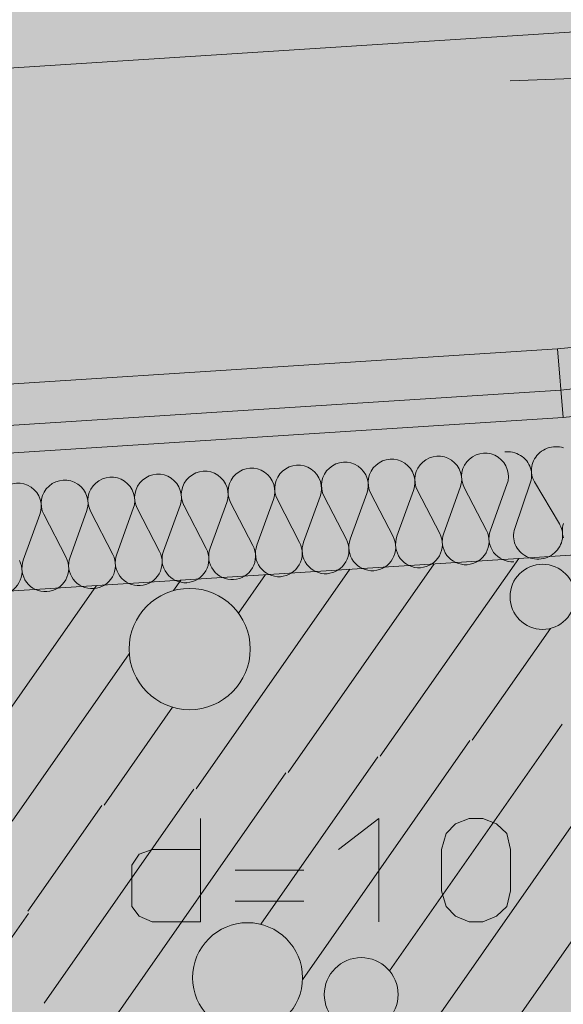
# Model space of a CAD drawing. Units: millimetres. Extents: x 0 to 118930, y 0 to 83700.
# Drawn here: x 15781 to 17360, y 45668 to 48526 of the extents above; entities that cross this region are included whole.
import ezdxf

# ---------------------------------------------------------------- set-up
doc = ezdxf.new("R2010")
doc.units = ezdxf.units.MM
doc.linetypes.add('AUSGEZOGEN', pattern=[0, 0])
doc.layers.get('0').update_dxf_attribs({"linetype": 'CONTINUOUS'})
for name, color, linetype, lineweight in [('1', 18, 'AUSGEZOGEN', 15), ('10', 251, 'AUSGEZOGEN', 15), ('12', 16, 'AUSGEZOGEN', 15), ('2', 5, 'AUSGEZOGEN', 15), ('3', 252, 'AUSGEZOGEN', 15), ('7', 1, 'AUSGEZOGEN', 15)]:
    doc.layers.add(name, color=color, linetype=linetype, lineweight=lineweight)
doc.styles.get("Standard").update_dxf_attribs({"font": 'TXT.SHX'})

# ---------------------------------------------------------------- blocks, each defined once
blk = doc.blocks.new('_SWS_COLOR_BLOCK_2')
at = {"layer": '12', "color": 250}
for points in [[(20347.2, 50028), (4139.7, 21639.5), (4139.7, 50028)], [(20347.2, 50028), (20347.2, 21639.5), (4139.7, 21639.5)]]:
    blk.add_solid(points, dxfattribs=at)
blk.add_attdef('', (0, 0), '', height=1)
blk = doc.blocks.new('_SWS_COLOR_BLOCK_3')
at = {"layer": '12', "color": 250}
for points in [[(20227.2, 21759.5), (4139.7, 49908), (20227.2, 49908)], [(20227.2, 21759.5), (4139.7, 21759.5), (4139.7, 49908)]]:
    blk.add_solid(points, dxfattribs=at)
blk.add_attdef('', (0, 0), '', height=1)

msp = doc.modelspace()

# ---------------------------------------------------------------- linework, layer by layer
at = {"layer": '1', "linetype": 'AUSGEZOGEN'}
for p, q in [((17343.25, 47570.68), (17847.35, 47622.25)), ((4139.7, 46723), (17343.25, 47570.68)), ((17867.65, 47423.28), (17359.85, 47371.37)), ((17359.85, 47371.37), (4139.7, 46522.6)), ((17396.15, 46972.97), (4139.7, 46121.88)), ((16306.45, 46207.4), (16306.45, 45907.4)), ((16706.45, 46117.4), (16823.78, 46207.4)), ((16823.78, 45907.4), (16823.78, 46207.4)), ((17046.45, 46191.4), (17086.45, 46207.4)), ((17086.45, 46207.4), (17126.45, 46207.4)), ((17126.45, 46207.4), (17166.45, 46191.4)), ((17019.78, 46163.4), (17046.45, 46191.4)), ((17166.45, 46191.4), (17195.78, 46163.4)), ((17006.45, 46117.4), (17019.78, 46163.4)), ((17195.78, 46163.4), (17206.45, 46117.4)), ((16127.78, 46103.4), (16165.12, 46117.4)), ((16165.12, 46117.4), (16306.45, 46117.4)), ((17006.45, 45997.4), (17006.45, 46117.4)), ((17206.45, 46117.4), (17206.45, 45997.4)), ((16106.45, 46071.4), (16127.78, 46103.4)), ((16106.45, 45951.4), (16106.45, 46071.4)), ((16406.45, 46057.4), (16606.45, 46057.4)), ((17019.78, 45951.4), (17006.45, 45997.4)), ((17206.45, 45997.4), (17195.78, 45951.4)), ((16127.78, 45923.4), (16106.45, 45951.4)), ((16606.45, 45967.4), (16406.45, 45967.4)), ((17046.45, 45923.4), (17019.78, 45951.4)), ((17195.78, 45951.4), (17166.45, 45923.4)), ((16165.12, 45907.4), (16127.78, 45923.4)), ((17086.45, 45907.4), (17046.45, 45923.4)), ((17166.45, 45923.4), (17126.45, 45907.4)), ((16306.45, 45907.4), (16165.12, 45907.4)), ((17126.45, 45907.4), (17086.45, 45907.4))]:
    msp.add_line(p, q, dxfattribs=at)
at = {"layer": '10', "linetype": 'AUSGEZOGEN'}
for p, q in [((17319.43, 47283.92), (17325.45, 47285.33)), ((17325.45, 47285.33), (17331.62, 47286.25)), ((17331.62, 47286.25), (17336.18, 47286.58)), ((17336.18, 47286.58), (17342.37, 47286.58)), ((17342.37, 47286.58), (17348.58, 47286.05)), ((17348.58, 47286.05), (17354.7, 47285.05)), ((17354.7, 47285.05), (17360.7, 47283.47)), ((17189.7, 47271.53), (17194.25, 47271.85)), ((17194.25, 47271.85), (17200.45, 47271.85)), ((17200.45, 47271.85), (17206.65, 47271.32)), ((17206.65, 47271.32), (17212.77, 47270.33)), ((17212.77, 47270.33), (17218.78, 47268.77)), ((17218.78, 47268.77), (17224.57, 47266.77)), ((17224.57, 47266.77), (17230.23, 47264.25)), ((17230.23, 47264.25), (17235.57, 47261.27)), ((17235.57, 47261.27), (17240.62, 47257.88)), ((17240.62, 47257.88), (17245.37, 47254.05)), ((17276.5, 47251.32), (17279.77, 47256.4)), ((17279.77, 47256.4), (17283.5, 47261.2)), ((17283.5, 47261.2), (17287.65, 47265.65)), ((17287.65, 47265.65), (17292.17, 47269.77)), ((17292.17, 47269.77), (17297.1, 47273.47)), ((17297.1, 47273.47), (17302.3, 47276.77)), ((17302.3, 47276.77), (17307.77, 47279.65)), ((17307.77, 47279.65), (17313.5, 47282)), ((17313.5, 47282), (17319.43, 47283.92)), ((17245.37, 47254.05), (17249.75, 47249.88)), ((17249.75, 47249.88), (17253.65, 47245.33)), ((17253.65, 47245.33), (17257.23, 47240.45)), ((17257.23, 47240.45), (17260.25, 47235.33)), ((17260.25, 47235.33), (17262.85, 47229.93)), ((17262.85, 47229.93), (17264.95, 47224.38)), ((17267.55, 47223.05), (17268.3, 47228.98)), ((17268.3, 47228.98), (17269.57, 47234.77)), ((17269.57, 47234.77), (17271.38, 47240.47)), ((17271.38, 47240.47), (17273.7, 47246)), ((17273.7, 47246), (17276.5, 47251.32)), ((17264.95, 47224.38), (17266.45, 47218.6)), ((17266.45, 47218.6), (17267.5, 47212.78)), ((17267.35, 47217.12), (17267.55, 47223.05)), ((17267.7, 47211.18), (17267.35, 47217.12)), ((17267.95, 47200.92), (17267.35, 47195)), ((17267.5, 47212.78), (17267.97, 47206.85)), ((17268.58, 47205.33), (17267.7, 47211.18)), ((17267.97, 47206.85), (17267.95, 47200.92)), ((17269.97, 47199.53), (17268.58, 47205.33)), ((17271.95, 47193.92), (17269.97, 47199.53)), ((17196.42, 47176.53), (17148.22, 47043.87)), ((17218.85, 47048.68), (17264.55, 47183.4)), ((17266.22, 47189.13), (17264.55, 47183.4)), ((17267.35, 47195), (17266.22, 47189.13)), ((17274.38, 47188.47), (17271.95, 47193.92)), ((17276.45, 47184.65), (17274.38, 47188.47)), ((17276.45, 47184.65), (17348.85, 47062.17)), ((16653.62, 47141.72), (16605.43, 47009.08)), ((16729.75, 47017.05), (16665.03, 47142.45)), ((16789.3, 47150.4), (16741.15, 47017.78)), ((16865.43, 47025.78), (16800.7, 47151.18)), ((16925.03, 47159.13), (16876.82, 47026.48)), ((17001.15, 47034.45), (16936.42, 47159.85)), ((17060.7, 47167.8), (17012.55, 47035.17)), ((17136.82, 47043.12), (17072.1, 47168.58)), ((16246.5, 47115.65), (16198.3, 46983)), ((16322.63, 46990.97), (16257.9, 47116.37)), ((16382.23, 47124.32), (16334.02, 46991.67)), ((16458.35, 46999.65), (16393.62, 47125.05)), ((16517.9, 47133.05), (16469.75, 47000.4)), ((16594.02, 47008.37), (16529.3, 47133.77)), ((15839.38, 47089.58), (15791.22, 46956.93)), ((15915.5, 46964.88), (15850.78, 47090.28)), ((15975.1, 47098.25), (15926.9, 46965.6)), ((16051.22, 46973.58), (15986.5, 47098.98)), ((16110.78, 47106.93), (16062.63, 46974.27)), ((16186.9, 46982.27), (16122.17, 47107.67)), ((17348.85, 47062.17), (17350.17, 47059.77)), ((17350.17, 47059.77), (17352.77, 47054.38)), ((17357.97, 47051.8), (17359.1, 47057.65)), ((17359.1, 47057.65), (17360.78, 47063.4)), ((17215.43, 47025.25), (17215.45, 47031.18)), ((17215.45, 47031.18), (17216.05, 47037.08)), ((17216.05, 47037.08), (17217.17, 47042.92)), ((17217.17, 47042.92), (17218.85, 47048.68)), ((17352.77, 47054.38), (17354.85, 47048.8)), ((17354.85, 47048.8), (17356.42, 47043.07)), ((17356.42, 47043.07), (17357.43, 47037.2)), ((17357.35, 47039.98), (17357.37, 47045.87)), ((17357.83, 47034.05), (17357.35, 47039.98)), ((17357.37, 47045.87), (17357.97, 47051.8)), ((17357.43, 47037.2), (17357.95, 47031.27)), ((17358.82, 47028.2), (17357.83, 47034.05)), ((17357.95, 47031.27), (17357.85, 47025.38)), ((17360.37, 47022.45), (17358.82, 47028.2)), ((17215.9, 47019.32), (17215.43, 47025.25)), ((17216.9, 47013.47), (17215.9, 47019.32)), ((17218.45, 47007.73), (17216.9, 47013.47)), ((17220.55, 47002.17), (17218.45, 47007.73)), ((17223.15, 46996.77), (17220.55, 47002.17)), ((17352.3, 47002.27), (17349.63, 46996.88)), ((17354.45, 47007.85), (17352.3, 47002.27)), ((17356.15, 47013.6), (17354.45, 47007.85)), ((17357.25, 47019.45), (17356.15, 47013.6)), ((17357.85, 47025.38), (17357.25, 47019.45)), ((17226.18, 46991.65), (17223.15, 46996.77)), ((17229.7, 46986.77), (17226.18, 46991.65)), ((17233.65, 46982.2), (17229.7, 46986.77)), ((17238.03, 46978), (17233.65, 46982.2)), ((17242.77, 46974.2), (17238.03, 46978)), ((17247.83, 46970.8), (17242.77, 46974.2)), ((17253.18, 46967.85), (17247.83, 46970.8)), ((17324.45, 46970.87), (17319.02, 46967.88)), ((17329.57, 46974.27), (17324.45, 46970.87)), ((17334.38, 46978.12), (17329.57, 46974.27)), ((17338.82, 46982.33), (17334.38, 46978.12)), ((17342.85, 46986.88), (17338.82, 46982.33)), ((17346.45, 46991.72), (17342.85, 46986.88)), ((17349.63, 46996.88), (17346.45, 46991.72)), ((17258.82, 46965.33), (17253.18, 46967.85)), ((17264.63, 46963.33), (17258.82, 46965.33)), ((17270.62, 46961.77), (17264.63, 46963.33)), ((17276.75, 46960.78), (17270.62, 46961.77)), ((17282.95, 46960.25), (17276.75, 46960.78)), ((17289.15, 46960.25), (17282.95, 46960.25)), ((17295.35, 46960.78), (17289.15, 46960.25)), ((17301.5, 46961.8), (17295.35, 46960.78)), ((17307.5, 46963.37), (17301.5, 46961.8)), ((17313.38, 46965.38), (17307.5, 46963.37)), ((17319.02, 46967.88), (17313.38, 46965.38))]:
    msp.add_line(p, q, dxfattribs=at)
for centre, radius, start, end in [((16996.82, 47191.08), 68.02, 340.03057, 207.35957), ((17132.55, 47199.77), 67.99, 340.01401, 207.27301), ((16589.7, 47165), 68.03, 339.98811, 207.34511), ((16725.43, 47173.68), 68.01, 340.02769, 207.32569), ((16861.1, 47182.38), 68.05, 340.02049, 207.29949), ((16182.63, 47138.87), 68.01, 340.03561, 207.30761), ((16318.3, 47147.6), 68.02, 340.03848, 207.34148), ((16454.02, 47156.27), 68.02, 340.03848, 207.30348), ((15775.5, 47112.8), 68.02, 340.03848, 207.30348), ((15911.18, 47121.53), 68.07, 340.00251, 207.37451), ((16046.9, 47130.2), 68.01, 340.03561, 207.31861), ((16940.75, 47003.2), 68.01, 273.62521, 27.31821), ((17076.42, 47011.93), 68.01, 160.01977, 273.67577), ((17076.42, 47011.93), 68.02, 273.67512, 27.26612), ((17212.15, 47020.6), 68.03, 160.01473, 273.66573), ((16397.9, 46968.45), 68.02, 273.66671, 27.29171), ((16533.62, 46977.12), 68.02, 160.00394, 273.69194), ((16533.62, 46977.12), 68.01, 273.66725, 27.28825), ((16669.35, 46985.8), 68.08, 160.00539, 273.64639), ((16669.35, 46985.8), 68.02, 273.62468, 27.31468), ((16805.03, 46994.53), 68.03, 160.01473, 273.65773), ((16805.03, 46994.53), 68.02, 273.66671, 27.29171), ((16940.75, 47003.2), 68.03, 160.01473, 273.63273), ((15990.82, 46942.33), 68.02, 273.66671, 27.31071), ((16126.5, 46951.05), 68.02, 160.03848, 273.67548), ((16126.5, 46951.05), 68.01, 273.66725, 27.29625), ((16262.23, 46959.72), 68.03, 160.01473, 273.65773), ((16262.23, 46959.72), 68.01, 273.66725, 27.33325), ((16397.9, 46968.45), 68.01, 160.03561, 273.68361), ((15719.43, 46924.98), 68.07, 273.63882, 27.31082), ((15855.1, 46933.65), 68.01, 160.02769, 273.69269), ((15855.1, 46933.65), 68.01, 273.66725, 27.29625), ((15990.82, 46942.33), 68.02, 159.99602, 273.64902)]:
    msp.add_arc(centre, radius, start, end, dxfattribs=at)
at = {"layer": '2', "linetype": 'AUSGEZOGEN'}
for p, q in [((17353.22, 47451.08), (17970.05, 47514.2)), ((4139.7, 46602.78), (17353.22, 47451.08))]:
    msp.add_line(p, q, dxfattribs=at)
at = {"layer": '3', "linetype": 'AUSGEZOGEN'}
for p, q in [((4139.7, 47641.45), (19006.02, 48595.05)), ((17343.25, 47570.68), (17847.35, 47622.25)), ((17343.25, 47570.68), (4139.7, 46723)), ((17359.85, 47371.37), (17343.25, 47570.68)), ((17359.85, 47371.37), (17343.25, 47570.68)), ((17359.85, 47371.37), (17867.65, 47423.28)), ((4139.7, 46522.6), (17359.85, 47371.37)), ((16985.17, 46946.6), (16560.82, 46340.52)), ((17230.57, 46962.33), (16828.18, 46387.65)), ((16739.77, 46930.85), (16293.42, 46293.37)), ((16494.38, 46915.07), (16416.3, 46803.58)), ((16248.98, 46899.32), (16227.75, 46868.98)), ((16003.58, 46883.58), (15711.55, 46466.45)), ((17322.57, 46759.05), (17095.57, 46434.8)), ((16098.95, 46685), (15758.65, 46199.08)), ((16224.9, 46530.2), (16026.05, 46246.2)), ((17356.35, 46480.78), (16855.05, 45764.88)), ((17088.95, 46433.65), (16602.3, 45738.6)), ((16821.58, 46386.48), (16480.9, 45899.98)), ((16554.18, 46339.38), (15898.95, 45403.58)), ((16286.82, 46292.2), (15851.78, 45670.92)), ((16244.38, 44558.05), (17436.85, 46261.13)), ((16019.43, 46245.05), (15804.65, 45938.33)), ((15805.82, 45931.67), (15292.95, 45199.25)), ((16478.75, 44558.05), (17436.85, 45926.4))]:
    msp.add_line(p, q, dxfattribs=at)
for centre, radius in [((17299.85, 46850.78), 94.47), ((16274.45, 46699.17), 176.13), ((16442.75, 45744.93), 159.67), ((16772.85, 45695.97), 107.27)]:
    msp.add_circle(centre, radius, dxfattribs=at)
at = {"layer": '7', "linetype": 'AUSGEZOGEN'}
msp.add_line((17205.95, 48348.68), (17388.22, 48355.2), dxfattribs=at)

# ---------------------------------------------------------------- block references
for name in ['_SWS_COLOR_BLOCK_2', '_SWS_COLOR_BLOCK_3']:
    msp.add_blockref(name, (0, 0))

doc.saveas('drawing.dxf')
